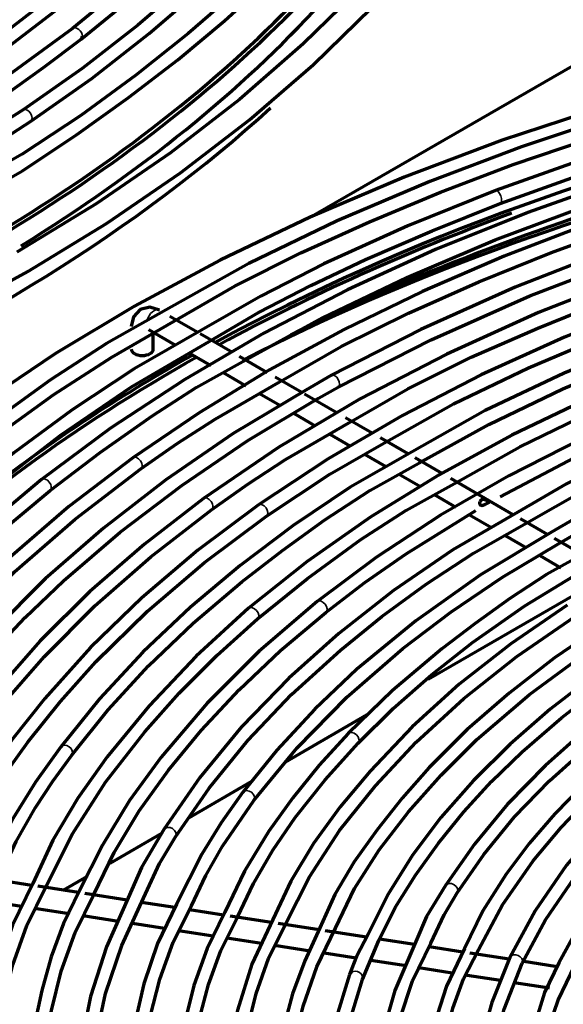
# Model space of a CAD drawing. Units: inches. Extents: x 0 to 8119, y 0 to 5791.
# Drawn here: x 3790 to 3839, y 2243 to 2332 of the extents above; entities that cross this region are included whole.
import ezdxf

# ---------------------------------------------------------------- set-up
doc = ezdxf.new("R2010")
doc.units = ezdxf.units.IN
doc.header["$MEASUREMENT"] = 0
doc.layers.add('1', color=7, linetype='Continuous', true_color=0xffffff)

msp = doc.modelspace()

# ---------------------------------------------------------------- linework, layer by layer
at = {"layer": '1', "color": 3, "linetype": 'Continuous', "lineweight": 70}
for p, q in [((3815.884, 2314.403), (3957.152, 2395.964)), ((3805.75, 2304.003), (3803.237, 2305.454)), ((3801.283, 2304.273), (3803.734, 2302.858)), ((3801.722, 2302.485), (3801.722, 2304.019)), ((3808.907, 2302.18), (3805.978, 2303.871)), ((3805.01, 2302.121), (3806.941, 2301.006)), ((3812.078, 2300.35), (3809.532, 2301.819)), ((3808.063, 2300.358), (3810.121, 2299.17)), ((3815.193, 2298.551), (3812.777, 2299.946)), ((3811.363, 2298.453), (3813.196, 2297.395)), ((3818.366, 2296.719), (3815.432, 2298.413)), ((3814.489, 2296.648), (3816.398, 2295.546)), ((3821.566, 2294.872), (3819.151, 2296.266)), ((3817.727, 2294.779), (3819.56, 2293.72)), ((3824.836, 2292.984), (3822.327, 2294.432)), ((3820.891, 2292.952), (3822.808, 2291.846)), ((3827.924, 2291.201), (3825.469, 2292.618)), ((3823.967, 2291.176), (3825.947, 2290.033)), ((3834.375, 2287.476), (3828.703, 2290.751)), ((3827.213, 2289.302), (3829.175, 2288.169)), ((3830.395, 2287.465), (3832.387, 2286.315)), ((3837.493, 2285.676), (3835.02, 2287.104)), ((3833.625, 2285.6), (3835.566, 2284.48)), ((3840.627, 2283.867), (3838.126, 2285.311)), ((3836.779, 2283.779), (3838.687, 2282.677)), ((3841.452, 2281.081), (3826.651, 2272.536)), ((3821.106, 2269.335), (3813.641, 2265.024)), ((3810.638, 2263.291), (3804.904, 2259.98)), ((3802.475, 2258.578), (3797.77, 2255.861)), ((3790.696, 2253.885), (3787.637, 2254.358)), ((3795.73, 2254.684), (3793.573, 2253.438)), ((3794.947, 2253.227), (3791.253, 2253.799)), ((3786.702, 2252.479), (3789.772, 2252.004)), ((3799.362, 2252.544), (3795.51, 2253.14)), ((3790.964, 2251.819), (3794.096, 2251.335)), ((3803.689, 2251.875), (3800.669, 2252.342)), ((3808.091, 2251.194), (3804.997, 2251.672)), ((3795.346, 2251.141), (3798.57, 2250.643)), ((3812.451, 2250.519), (3808.698, 2251.1)), ((3799.84, 2250.446), (3802.75, 2249.996)), ((3804.018, 2249.8), (3807.164, 2249.313)), ((3816.768, 2249.851), (3813.053, 2250.426)), ((3821.049, 2249.189), (3817.309, 2249.768)), ((3808.38, 2249.125), (3811.547, 2248.635)), ((3825.42, 2248.513), (3822.247, 2249.004)), ((3812.705, 2248.456), (3815.965, 2247.952)), ((3829.8, 2247.835), (3826.743, 2248.308)), ((3817.208, 2247.759), (3820.133, 2247.307)), ((3821.441, 2247.105), (3824.659, 2246.607)), ((3833.994, 2247.186), (3830.435, 2247.737)), ((3825.806, 2246.429), (3828.847, 2245.959)), ((3838.347, 2246.513), (3835.159, 2247.006)), ((3830.182, 2245.752), (3833.216, 2245.283)), ((3834.442, 2245.093), (3837.673, 2244.594))]:
    msp.add_line(p, q, dxfattribs=at)
at = {"layer": '1', "color": 3, "linetype": 'Continuous', "lineweight": 35}
for p, q in [((3832.752, 2316.863), (3832.752, 2316.863)), ((3793.331, 2266.444), (3793.331, 2266.443)), ((3809.846, 2262.317), (3809.846, 2262.317)), ((3802.688, 2258.95), (3802.688, 2258.95))]:
    msp.add_line(p, q, dxfattribs=at)
at = {"layer": '1', "color": 3, "linetype": 'Continuous', "lineweight": 70}
for points in [[(3816.813, 2364.233), (3814.683, 2359.844), (3812.103, 2355.538), (3809.097, 2351.316), (3805.736, 2347.181), (3802.044, 2343.141), (3798.009, 2339.211), (3792.831, 2334.728), (3787.233, 2330.41), (3781.176, 2326.308), (3774.603, 2322.474)], [(3775.31, 2321.323), (3780.211, 2324.115), (3784.743, 2327.12), (3789.05, 2330.236), (3793.183, 2333.423), (3797.099, 2336.7), (3800.761, 2340.077), (3804.161, 2343.547), (3807.597, 2347.458), (3810.74, 2351.454), (3813.612, 2355.524), (3816.11, 2359.674), (3818.073, 2363.918)], [(3821.172, 2363.644), (3819.404, 2359.771), (3817.206, 2355.97), (3814.656, 2352.234), (3811.853, 2348.559), (3808.815, 2344.947), (3804.446, 2340.332), (3799.633, 2335.862), (3794.407, 2331.549)], [(3795.176, 2330.563), (3800.221, 2334.715), (3804.891, 2339.016), (3809.161, 2343.455), (3813.017, 2348.02), (3815.79, 2351.681), (3818.334, 2355.401), (3820.54, 2359.189), (3822.299, 2363.056)], [(3825.509, 2362.911), (3823.69, 2358.929), (3821.403, 2355.024), (3818.763, 2351.185), (3815.881, 2347.407), (3812.756, 2343.694), (3809.362, 2340.06), (3805.013, 2335.887), (3800.312, 2331.84), (3795.273, 2327.93), (3789.908, 2324.168)], [(3790.602, 2323.128), (3796.155, 2327.027), (3801.361, 2331.084), (3806.213, 2335.291), (3810.696, 2339.634), (3814.778, 2344.106), (3817.7, 2347.703), (3820.406, 2351.361), (3822.914, 2355.072), (3825.113, 2358.845), (3826.847, 2362.696)], [(3829.74, 2361.913), (3827.852, 2357.847), (3825.466, 2353.861), (3822.739, 2349.943), (3819.782, 2346.083), (3816.576, 2342.291), (3813.091, 2338.578), (3809.327, 2334.955), (3804.876, 2331.083), (3800.134, 2327.325), (3795.14, 2323.669), (3789.837, 2320.165), (3784.097, 2316.902)], [(3784.545, 2315.623), (3789.847, 2318.649), (3794.757, 2321.902), (3799.442, 2325.264), (3803.937, 2328.705), (3808.187, 2332.248), (3812.159, 2335.902), (3815.853, 2339.654), (3819.598, 2343.88), (3823.026, 2348.2), (3826.125, 2352.606), (3828.795, 2357.102), (3830.957, 2361.692)], [(3836.263, 2358.199), (3833.906, 2353.285), (3831.024, 2348.463), (3827.67, 2343.733), (3823.931, 2339.097), (3819.819, 2334.566), (3815.324, 2330.154), (3809.548, 2325.12), (3803.28, 2320.282), (3796.545, 2315.66), (3789.35, 2311.261)], [(3930.439, 2336.997), (3918.896, 2336.822), (3907.394, 2336.231), (3895.978, 2335.226), (3884.692, 2333.81), (3873.582, 2331.99), (3862.689, 2329.772), (3852.056, 2327.165), (3842.574, 2324.442), (3833.376, 2321.409), (3824.492, 2318.076), (3815.952, 2314.454), (3807.783, 2310.554), (3800.013, 2306.389), (3792.85, 2302.09), (3786.112, 2297.565)], [(3782.682, 2305.347), (3790.35, 2309.529), (3790.35, 2309.529), (3797.483, 2313.885), (3804.185, 2318.467), (3810.437, 2323.263), (3816.215, 2328.256), (3821.503, 2333.431)], [(3980.216, 2329.039), (3968.336, 2330.898), (3956.255, 2332.268), (3944.037, 2333.141), (3931.744, 2333.514), (3919.435, 2333.385), (3907.173, 2332.753), (3895.019, 2331.623), (3884.024, 2330.153), (3873.217, 2328.275), (3862.642, 2325.997), (3852.343, 2323.328), (3842.366, 2320.279), (3832.752, 2316.863)], [(3794.407, 2331.549), (3787.884, 2326.788), (3780.848, 2322.271), (3773.329, 2318.018), (3765.359, 2314.048), (3756.968, 2310.376), (3748.192, 2307.013), (3739.593, 2304.145), (3730.71, 2301.583), (3721.588, 2299.305), (3712.245, 2297.352), (3702.656, 2295.864)], [(3778.489, 2319.487), (3783.553, 2322.376), (3788.237, 2325.483), (3791.761, 2328), (3795.176, 2330.563)], [(3908.071, 2330.196), (3897.101, 2329.205), (3886.262, 2327.801), (3875.604, 2325.992), (3865.174, 2323.784), (3855.016, 2321.187), (3845.171, 2318.212), (3835.684, 2314.871), (3827.334, 2311.5), (3819.348, 2307.846), (3811.754, 2303.921), (3804.577, 2299.739), (3797.851, 2295.318), (3791.586, 2290.667)], [(3861.738, 2328.589), (3852.625, 2326.285), (3843.745, 2323.693), (3835.129, 2320.817), (3826.801, 2317.67), (3818.395, 2314.102), (3810.4, 2310.238), (3802.896, 2306.054)], [(3833.197, 2315.696), (3842.128, 2318.883), (3851.38, 2321.752), (3860.919, 2324.299), (3872.478, 2326.853), (3884.35, 2328.885)], [(3803.555, 2304.991), (3809.138, 2308.22), (3815.109, 2311.214), (3821.349, 2314.029), (3827.764, 2316.702), (3834.366, 2319.218), (3843.305, 2322.245), (3852.532, 2324.963), (3862.022, 2327.371)], [(3809.855, 2301.36), (3817.079, 2305.309), (3824.713, 2308.984), (3832.734, 2312.385), (3841.086, 2315.51), (3849.741, 2318.343), (3858.511, 2320.835), (3867.509, 2323.051), (3876.722, 2324.937), (3886.159, 2326.404)], [(3929.413, 2325.733), (3917.95, 2325.522), (3906.536, 2324.84), (3895.236, 2323.69), (3884.107, 2322.077), (3873.204, 2320.009), (3862.585, 2317.498), (3852.879, 2314.734), (3843.515, 2311.6), (3834.537, 2308.109), (3825.983, 2304.275), (3817.896, 2300.119)], [(3886.725, 2325.146), (3878.602, 2323.888), (3870.671, 2322.241), (3862.877, 2320.395), (3855.238, 2318.359), (3847.794, 2316.09), (3840.562, 2313.596), (3833.557, 2310.897), (3826.136, 2307.695), (3819.035, 2304.257), (3812.277, 2300.594), (3805.883, 2296.717), (3799.875, 2292.64)], [(3789.908, 2324.168), (3782.74, 2319.675), (3775.099, 2315.445), (3767.017, 2311.494), (3758.527, 2307.839), (3749.66, 2304.493), (3740.45, 2301.47), (3729.204, 2298.336), (3717.592, 2295.684), (3705.673, 2293.527), (3693.518, 2291.877)], [(3813.082, 2299.463), (3818.767, 2302.735), (3824.862, 2305.757), (3831.249, 2308.579), (3837.838, 2311.237), (3844.632, 2313.713), (3851.637, 2315.989), (3860.134, 2318.414), (3868.856, 2320.554), (3877.772, 2322.392), (3886.877, 2323.925)], [(3781.572, 2317.71), (3786.78, 2320.659), (3790.602, 2323.128)], [(3908.081, 2322.339), (3897.053, 2321.253), (3886.181, 2319.715), (3875.528, 2317.731), (3865.148, 2315.312), (3855.093, 2312.47), (3845.414, 2309.22), (3836.678, 2305.796), (3828.36, 2302.039), (3820.497, 2297.966), (3813.125, 2293.594), (3806.28, 2288.944)], [(3818.498, 2299.023), (3826.928, 2303.341), (3835.871, 2307.308), (3845.277, 2310.904), (3855.102, 2314.101), (3863.081, 2316.332), (3871.256, 2318.324), (3879.62, 2320.017), (3888.183, 2321.343)], [(3924.979, 2320.509), (3914.562, 2320.151), (3904.208, 2319.38), (3893.97, 2318.2), (3883.897, 2316.616), (3874.035, 2314.636), (3864.432, 2312.269), (3855.132, 2309.527), (3846.91, 2306.693), (3839.013, 2303.566), (3831.471, 2300.157), (3824.313, 2296.479), (3817.574, 2292.55), (3811.269, 2288.379)], [(3819.474, 2295.811), (3824.824, 2298.897), (3830.57, 2301.742), (3836.595, 2304.398), (3842.804, 2306.903), (3849.205, 2309.237), (3855.804, 2311.382), (3863.808, 2313.671), (3872.024, 2315.694), (3880.431, 2317.419), (3889.024, 2318.831)], [(3832.752, 2316.863), (3824.821, 2313.653), (3817.188, 2310.204), (3811.483, 2307.296), (3806.085, 2304.194)], [(3822.632, 2293.947), (3828.948, 2297.522), (3835.746, 2300.793), (3842.902, 2303.809), (3850.327, 2306.594), (3858.021, 2309.12), (3865.822, 2311.345), (3873.825, 2313.323), (3882.024, 2314.998), (3890.42, 2316.313)], [(3806.792, 2303.167), (3811.279, 2305.793), (3816.026, 2308.263), (3820.984, 2310.598), (3827.005, 2313.215), (3833.197, 2315.696)], [(3892.516, 2312.596), (3884.589, 2311.349), (3876.871, 2309.687), (3869.304, 2307.819), (3861.922, 2305.734), (3854.767, 2303.39), (3847.857, 2300.808), (3841.213, 2298.005), (3834.238, 2294.673), (3827.64, 2291.09), (3821.444, 2287.272), (3815.68, 2283.237), (3810.364, 2278.996)], [(3917.646, 2312.483), (3908.148, 2311.844), (3898.745, 2310.828), (3889.485, 2309.44), (3880.413, 2307.686), (3871.572, 2305.574), (3863.002, 2303.115), (3854.746, 2300.321), (3847.486, 2297.474), (3840.551, 2294.368), (3833.968, 2291.014), (3827.763, 2287.425), (3821.963, 2283.615), (3816.59, 2279.601)], [(3877.904, 2312.699), (3869.714, 2310.791), (3861.732, 2308.604), (3853.993, 2306.142), (3846.522, 2303.418), (3838.986, 2300.306), (3831.838, 2296.908), (3825.191, 2293.184)], [(3825.795, 2292.163), (3832.152, 2295.648), (3838.883, 2298.882), (3845.968, 2301.865), (3853.349, 2304.6), (3861.365, 2307.19), (3869.65, 2309.485), (3878.164, 2311.476)], [(3829.033, 2290.306), (3834.982, 2293.634), (3841.331, 2296.704), (3848.025, 2299.531), (3854.983, 2302.138), (3862.187, 2304.503), (3869.491, 2306.58), (3876.977, 2308.446), (3884.634, 2310.061), (3892.499, 2311.271)], [(3833.184, 2289.093), (3840.478, 2292.938), (3848.254, 2296.445), (3856.471, 2299.614), (3865.056, 2302.437), (3874.402, 2305.012), (3884.058, 2307.159), (3893.991, 2308.854)], [(3802.896, 2306.054), (3797.469, 2302.985), (3792.414, 2299.708), (3787.65, 2296.28), (3783.109, 2292.754), (3778.614, 2288.956), (3774.425, 2285.045), (3770.537, 2281.019)], [(3802.283, 2306.005), (3801.412, 2306.28), (3800.531, 2306.078), (3799.918, 2305.416), (3799.722, 2304.527)], [(3806.085, 2304.194), (3800.003, 2300.709), (3794.36, 2296.983), (3789.086, 2293.073), (3784.121, 2289.033), (3779.486, 2284.864), (3775.212, 2280.563), (3772.555, 2277.597), (3770.08, 2274.579), (3767.768, 2271.517), (3765.586, 2268.417), (3763.532, 2265.284), (3761.71, 2262.107), (3760.248, 2258.871)], [(3771.459, 2280.175), (3776.406, 2285.221), (3781.847, 2290.1), (3787.745, 2294.805), (3792.7, 2298.361), (3797.967, 2301.759), (3803.555, 2304.991)], [(3761.486, 2258.425), (3764.364, 2264.049), (3767.86, 2269.553), (3771.945, 2274.93), (3776.566, 2280.163), (3781.712, 2285.232), (3787.263, 2290.034), (3793.266, 2294.659), (3799.757, 2299.055), (3806.792, 2303.167)], [(3869.206, 2302.055), (3862.192, 2299.888), (3855.42, 2297.48), (3848.877, 2294.856), (3843.917, 2292.649), (3839.198, 2290.28), (3834.786, 2287.718)], [(3881.457, 2302.36), (3872.489, 2300.093), (3863.837, 2297.441), (3855.578, 2294.405), (3850.881, 2292.463), (3846.294, 2290.426), (3841.903, 2288.256), (3837.837, 2285.89)], [(3792.361, 2289.686), (3796.918, 2293.119), (3801.679, 2296.467), (3805.628, 2298.993), (3809.855, 2301.36)], [(3835.398, 2286.623), (3841.024, 2289.818), (3847.103, 2292.727), (3853.512, 2295.403), (3861.367, 2298.291), (3869.551, 2300.854)], [(3838.424, 2284.812), (3842.539, 2287.19), (3846.993, 2289.369), (3851.634, 2291.421), (3856.382, 2293.379), (3861.259, 2295.223), (3867.873, 2297.432), (3874.71, 2299.404), (3881.734, 2301.141)], [(3817.896, 2300.119), (3815.555, 2298.762)], [(3800.605, 2291.625), (3803.892, 2293.928), (3807.34, 2296.146), (3813.082, 2299.463)], [(3816.714, 2298.025), (3818.498, 2299.023)], [(3815.555, 2298.762), (3808.981, 2294.828), (3802.873, 2290.643), (3797.196, 2286.258), (3791.96, 2281.693), (3787.198, 2276.955), (3782.991, 2272.149), (3779.267, 2267.209), (3776.055, 2262.153), (3773.36, 2256.985)], [(3774.788, 2256.804), (3776.514, 2260.53), (3778.687, 2264.182), (3781.196, 2267.77), (3783.933, 2271.301), (3786.893, 2274.77), (3790.102, 2278.165), (3793.568, 2281.48), (3798.728, 2285.894), (3804.316, 2290.132), (3810.304, 2294.189), (3816.714, 2298.025)], [(3807.016, 2287.933), (3810.29, 2290.25), (3813.731, 2292.48), (3819.474, 2295.811)], [(3811.989, 2287.357), (3817.729, 2291.165), (3822.632, 2293.947)], [(3799.875, 2292.64), (3794.065, 2288.21), (3788.703, 2283.59), (3783.814, 2278.796), (3779.408, 2273.844), (3776.28, 2269.856), (3773.479, 2265.787), (3771.059, 2261.638), (3769.036, 2257.412)], [(3825.191, 2293.184), (3819.568, 2289.974), (3814.4, 2286.514), (3809.598, 2282.873), (3805.106, 2279.106), (3800.769, 2275.02), (3796.843, 2270.792), (3793.331, 2266.444)], [(3794.331, 2265.694), (3797.628, 2269.788), (3801.298, 2273.779), (3805.345, 2277.65), (3809.757, 2281.385), (3813.442, 2284.236), (3817.292, 2287.02), (3821.377, 2289.686), (3825.795, 2292.163)], [(3770.229, 2257.146), (3772.894, 2262.371), (3776.126, 2267.485), (3779.903, 2272.484), (3784.168, 2277.352), (3789.144, 2282.296), (3794.631, 2287.06), (3800.605, 2291.625)], [(3791.586, 2290.667), (3786.586, 2286.496), (3781.958, 2282.18), (3777.726, 2277.728), (3773.905, 2273.153), (3771.156, 2269.486), (3768.629, 2265.762), (3766.435, 2261.971), (3764.689, 2258.102)], [(3811.175, 2278.045), (3815.71, 2281.694), (3820.551, 2285.219), (3824.636, 2287.849), (3829.033, 2290.306)], [(3765.815, 2257.747), (3768.245, 2262.528), (3771.118, 2267.221), (3774.431, 2271.825), (3778.155, 2276.329), (3782.474, 2280.924), (3787.21, 2285.378), (3792.361, 2289.686)], [(3806.28, 2288.944), (3800.927, 2284.814), (3795.983, 2280.513), (3791.473, 2276.052), (3787.408, 2271.449), (3784.506, 2267.745), (3781.888, 2263.969), (3779.642, 2260.117), (3777.818, 2256.186)], [(3811.269, 2288.379), (3805.759, 2284.25), (3800.675, 2279.938), (3796.043, 2275.457), (3791.874, 2270.823), (3788.911, 2267.089), (3786.255, 2263.277), (3783.979, 2259.386), (3782.11, 2255.417)], [(3778.833, 2255.794), (3781.373, 2260.649), (3784.389, 2265.406), (3787.879, 2270.063), (3791.825, 2274.604), (3796.427, 2279.216), (3801.491, 2283.659), (3807.016, 2287.933)], [(3783.441, 2255.41), (3785.271, 2259.314), (3787.628, 2263.13), (3790.34, 2266.876), (3793.295, 2270.555), (3796.524, 2274.157), (3801.207, 2278.735), (3806.37, 2283.138), (3811.989, 2287.357)], [(3834.786, 2287.718), (3828.898, 2284.297), (3823.503, 2280.613), (3818.554, 2276.715), (3814.012, 2272.656), (3809.723, 2268.237), (3805.945, 2263.66), (3802.688, 2258.95)], [(3817.37, 2278.624), (3820.917, 2281.334), (3824.672, 2283.944), (3830.994, 2287.847)], [(3803.747, 2258.286), (3806.787, 2262.7), (3810.298, 2267.003), (3814.274, 2271.172), (3818.694, 2275.193), (3822.449, 2278.249), (3826.46, 2281.196), (3830.769, 2283.994), (3835.398, 2286.623)], [(3837.837, 2285.89), (3831.417, 2282.014), (3825.538, 2277.867), (3820.2, 2273.469), (3816.391, 2269.866), (3812.936, 2266.147), (3809.846, 2262.317)], [(3810.847, 2261.568), (3814.772, 2266.338), (3819.284, 2270.939), (3824.356, 2275.349), (3828.72, 2278.659), (3833.409, 2281.813), (3838.424, 2284.812)], [(3840.991, 2284.057), (3837.387, 2282.052), (3834.054, 2279.889), (3830.911, 2277.625), (3827.893, 2275.307), (3823.43, 2271.558), (3819.395, 2267.647)], [(3820.298, 2266.782), (3823.487, 2269.92), (3826.949, 2272.964), (3830.681, 2275.902), (3835.422, 2279.207), (3840.531, 2282.338)], [(3847.355, 2280.377), (3842.557, 2277.539), (3838.125, 2274.501), (3834.007, 2271.314), (3830.202, 2268.001), (3826.755, 2264.56), (3824.293, 2261.774), (3822.02, 2258.929), (3819.952, 2256.029), (3818.192, 2253.065), (3816.84, 2250.028)], [(3816.59, 2279.601), (3811.336, 2275.095), (3806.618, 2270.39), (3802.445, 2265.508), (3799.578, 2261.562), (3797.11, 2257.529), (3795.044, 2253.41)], [(3839.252, 2279.282), (3834.162, 2275.788), (3829.47, 2272.106), (3825.206, 2268.251), (3821.384, 2264.242), (3818.675, 2260.997), (3816.256, 2257.675), (3814.209, 2254.272), (3812.58, 2250.788)], [(3810.364, 2278.996), (3805.618, 2274.664), (3801.345, 2270.166), (3797.531, 2265.524), (3794.886, 2261.786), (3792.628, 2257.966), (3790.785, 2254.065)], [(3796.323, 2253.043), (3798.186, 2256.876), (3800.448, 2260.634), (3803.096, 2264.316), (3806.074, 2267.918), (3809.512, 2271.599), (3813.277, 2275.17), (3817.37, 2278.624)], [(3818.249, 2250.011), (3819.967, 2253.609), (3822.216, 2257.115), (3824.874, 2260.535), (3827.829, 2263.872), (3831.085, 2267.114), (3835.833, 2271.193), (3841.111, 2275.047), (3846.906, 2278.658)], [(3850.632, 2278.477), (3845.962, 2275.797), (3841.667, 2272.916), (3837.722, 2269.862), (3834.088, 2266.681), (3830.762, 2263.388), (3827.817, 2260.048), (3825.222, 2256.61), (3823.015, 2253.084), (3821.201, 2249.471)], [(3791.974, 2253.747), (3794.395, 2258.549), (3797.404, 2263.239), (3800.959, 2267.811), (3804.082, 2271.314), (3807.487, 2274.729), (3811.175, 2278.045)], [(3813.721, 2250.379), (3815.889, 2254.667), (3818.62, 2258.847), (3821.872, 2262.913), (3825.567, 2266.854), (3829.898, 2270.829), (3834.695, 2274.628), (3839.928, 2278.231)], [(3822.192, 2248.876), (3823.664, 2251.877), (3825.499, 2254.819), (3827.588, 2257.708), (3829.885, 2260.544), (3832.414, 2263.311), (3835.191, 2266), (3838.751, 2269.073), (3842.58, 2272.045), (3846.74, 2274.858), (3851.323, 2277.443)], [(3853.832, 2276.659), (3849.141, 2273.954), (3844.838, 2271.045), (3840.899, 2267.956), (3837.286, 2264.734), (3833.864, 2261.234), (3830.844, 2257.613), (3828.226, 2253.872)], [(3829.281, 2253.201), (3831.708, 2256.684), (3834.5, 2260.08), (3837.663, 2263.37), (3841.188, 2266.535), (3844.17, 2268.945), (3847.305, 2271.3), (3850.655, 2273.549), (3854.335, 2275.613)], [(3860.158, 2273.073), (3855.112, 2270.028), (3850.5, 2266.769), (3846.327, 2263.307), (3842.605, 2259.672), (3839.21, 2255.702), (3836.356, 2251.585), (3834.06, 2247.35)], [(3835.192, 2246.819), (3837.309, 2250.748), (3839.928, 2254.585), (3843.041, 2258.302), (3846.625, 2261.881), (3849.745, 2264.591), (3853.138, 2267.191), (3856.838, 2269.643), (3860.855, 2271.932)], [(3863.345, 2271.265), (3859.459, 2268.99), (3855.893, 2266.536), (3852.575, 2263.967), (3849.492, 2261.304), (3846.679, 2258.54), (3843.438, 2254.775), (3840.717, 2250.876), (3838.52, 2246.851)], [(3819.395, 2267.647), (3816.778, 2264.763), (3814.37, 2261.816), (3812.19, 2258.807), (3809.99, 2255.18), (3808.225, 2251.468)], [(3809.355, 2251.002), (3810.824, 2254.067), (3812.57, 2257.078), (3814.596, 2260.037), (3817.3, 2263.451), (3820.298, 2266.782)], [(3793.331, 2266.444), (3791.051, 2263.231), (3789.02, 2259.965), (3786.332, 2254.725)], [(3787.811, 2254.706), (3789.288, 2257.848), (3791.037, 2260.939), (3792.6, 2263.332), (3794.331, 2265.694)], [(3809.846, 2262.317), (3807.868, 2259.537), (3806.121, 2256.709), (3803.842, 2252.166)], [(3840.696, 2262.976), (3838.149, 2260.357), (3835.816, 2257.669), (3833.719, 2254.912), (3831.623, 2251.578), (3829.963, 2248.154)], [(3805.19, 2252.041), (3806.49, 2254.763), (3808.011, 2257.443), (3810.847, 2261.568)], [(3831.215, 2248.035), (3833.408, 2252.125), (3836.169, 2256.098), (3838.72, 2259.132), (3841.566, 2262.079)], [(3802.688, 2258.95), (3800.653, 2255.515), (3799.446, 2252.748)], [(3800.838, 2252.732), (3802.283, 2255.872), (3803.747, 2258.286)], [(3790.785, 2254.065), (3788.964, 2250.291), (3787.622, 2246.447), (3786.667, 2242.557), (3786.003, 2238.647), (3785.629, 2234.727), (3785.577, 2230.8), (3785.937, 2226.176), (3786.738, 2221.57), (3787.976, 2217.001), (3789.648, 2212.482)], [(3790.8, 2212.966), (3789.133, 2217.485), (3787.913, 2222.05), (3787.139, 2226.647), (3786.815, 2231.261), (3786.958, 2235.874), (3787.393, 2239.491), (3788.075, 2243.1), (3788.993, 2246.696), (3790.251, 2250.254), (3791.974, 2253.747)], [(3795.044, 2253.41), (3793.57, 2250.441), (3792.465, 2247.413), (3791.628, 2244.35), (3790.962, 2241.273), (3790.459, 2238.19), (3790.149, 2235.099), (3790.099, 2230.231), (3790.565, 2225.371), (3791.53, 2220.537)], [(3828.226, 2253.872), (3826.517, 2251.065), (3825.534, 2248.797)], [(3792.742, 2220.843), (3791.83, 2225.362), (3791.367, 2229.904), (3791.368, 2234.453), (3791.832, 2238.993), (3792.482, 2242.551), (3793.379, 2246.095), (3794.625, 2249.6), (3796.323, 2253.043)], [(3799.446, 2252.748), (3797.48, 2248.305), (3796.042, 2243.798), (3795.111, 2239.237), (3794.631, 2234.649), (3794.617, 2230.058), (3794.877, 2227.058), (3795.33, 2224.064), (3795.939, 2221.075), (3796.695, 2218.094), (3797.696, 2215.145), (3799.069, 2212.254)], [(3800.211, 2212.829), (3798.741, 2215.948), (3797.698, 2219.127), (3796.934, 2222.335), (3796.347, 2225.55), (3795.96, 2228.771), (3795.814, 2231.996), (3795.92, 2235.225), (3796.445, 2239.659), (3797.403, 2244.069), (3798.858, 2248.43), (3800.838, 2252.732)], [(3826.909, 2248.64), (3828.112, 2251.216), (3829.281, 2253.201)], [(3803.842, 2252.166), (3802.105, 2248.6), (3800.881, 2244.956), (3800.018, 2241.27), (3799.413, 2237.57), (3799.101, 2233.862), (3799.12, 2230.148), (3799.543, 2225.774), (3800.368, 2221.418), (3801.687, 2217.113), (3803.595, 2212.885)], [(3804.685, 2213.499), (3803.047, 2217.022), (3801.862, 2220.6), (3801.06, 2224.218), (3800.55, 2227.851), (3800.327, 2231.489), (3800.424, 2235.127), (3800.808, 2238.552), (3801.437, 2241.971), (3802.31, 2245.374), (3803.527, 2248.738), (3805.19, 2252.041)], [(3808.225, 2251.468), (3806.605, 2248.163), (3805.402, 2244.796), (3804.553, 2241.386), (3803.971, 2237.956), (3803.638, 2234.517), (3803.581, 2231.075), (3803.886, 2227.02), (3804.572, 2222.98), (3805.635, 2218.969), (3807.114, 2215.009)], [(3808.168, 2215.745), (3806.73, 2219.651), (3805.715, 2223.603), (3805.078, 2227.58), (3804.821, 2231.568), (3804.966, 2235.554), (3805.346, 2238.682), (3805.929, 2241.805), (3806.731, 2244.913), (3807.846, 2247.985), (3809.355, 2251.002)], [(3812.58, 2250.788), (3810.665, 2246.727), (3809.357, 2242.581), (3808.54, 2238.383), (3808.089, 2233.415), (3808.238, 2228.444)], [(3809.483, 2228.558), (3809.318, 2232.671), (3809.598, 2236.781), (3810.267, 2240.883), (3811.052, 2244.093), (3812.167, 2247.266), (3813.721, 2250.379)], [(3816.84, 2250.028), (3815.458, 2247.055), (3814.356, 2244.049), (3813.537, 2241.007), (3812.904, 2237.393), (3812.595, 2233.767)], [(3813.844, 2233.718), (3814.093, 2236.799), (3814.575, 2239.872), (3815.308, 2242.933), (3816.556, 2246.499), (3818.249, 2250.011)], [(3821.201, 2249.471), (3820.144, 2247.432), (3819.528, 2245.795)], [(3820.702, 2245.364), (3822.192, 2248.876)], [(3825.534, 2248.797), (3823.625, 2244.34), (3822.347, 2239.809), (3821.685, 2235.225), (3821.606, 2230.626), (3821.925, 2227.016), (3822.585, 2223.419), (3823.674, 2219.868), (3825.261, 2216.382)], [(3826.299, 2216.825), (3824.552, 2221.229), (3823.408, 2225.686), (3822.866, 2230.184), (3822.911, 2234.689), (3823.328, 2238.223), (3824.074, 2241.744), (3825.237, 2245.225), (3826.909, 2248.64)], [(3829.963, 2248.154), (3828.31, 2244.76), (3827.197, 2241.285), (3826.504, 2237.765), (3826.128, 2234.232), (3826.087, 2230.695), (3826.403, 2227.223), (3827.079, 2223.771), (3828.121, 2220.358), (3829.526, 2216.981)], [(3830.625, 2217.456), (3829.198, 2220.826), (3828.24, 2224.253), (3827.617, 2227.704), (3827.321, 2231.163), (3827.402, 2234.622), (3827.719, 2237.338), (3828.217, 2240.05), (3828.897, 2242.752), (3829.859, 2245.422), (3831.215, 2248.035)], [(3834.06, 2247.35), (3832.423, 2243.282), (3831.295, 2239.151), (3830.692, 2234.98), (3830.611, 2230.794), (3830.893, 2227.505), (3831.499, 2224.233), (3832.497, 2221.003), (3833.918, 2217.826)], [(3835.045, 2218.107), (3833.451, 2222.077), (3832.401, 2226.092), (3831.888, 2230.145), (3831.888, 2234.208), (3832.43, 2238.452), (3833.534, 2242.665), (3835.192, 2246.819)], [(3838.52, 2246.851), (3837.215, 2244.179), (3836.349, 2241.435), (3835.738, 2238.662), (3835.238, 2235.389), (3835.064, 2232.108)], [(3836.314, 2232.113), (3836.43, 2234.853), (3836.774, 2237.588), (3837.365, 2240.313), (3838.443, 2243.487), (3839.965, 2246.608)], [(3819.528, 2245.795), (3818.228, 2241.574), (3817.404, 2237.309), (3817.073, 2233.019), (3817.231, 2228.728), (3817.668, 2225.361), (3818.389, 2222.011), (3819.483, 2218.704), (3821.017, 2215.46)], [(3822.069, 2216.126), (3820.563, 2219.321), (3819.525, 2222.575), (3818.855, 2225.865), (3818.452, 2229.164), (3818.317, 2232.467), (3818.596, 2236.793), (3819.397, 2241.098), (3820.702, 2245.364)]]:
    msp.add_lwpolyline(points, dxfattribs=at)
msp.add_lwpolyline([(3831.341, 2288.664), (3831.306, 2288.532), (3831.348, 2288.405), (3831.545, 2288.323), (3831.792, 2288.388), (3832.157, 2288.594), (3832.193, 2288.65), (3832.151, 2288.711), (3831.706, 2288.864), (3831.49, 2288.811), (3831.341, 2288.664)], close=True, dxfattribs=at)
for centre, major_axis, ratio, start_param, end_param in [((3659.743, 2384.084), (-177.5, 0), 0.57735, 2.383978, 2.899199), ((3659.743, 2384.084), (-178, 0), 0.57735, 2.379462, 2.899003), ((3659.743, 2382.043), (-178, 0), 0.57735, 2.389672, 2.918245), ((3794.791, 2331.056), (0.384, -0.493), 0.656037, 0.000241, 0.701405), ((3929.504, 2225.888), (177.5, 0), 0.57735, 1.824676, 2.277949), ((3659.743, 2380.001), (180.5, 0), 0.57735, 4.983842, 5.719858), ((3929.504, 2228.337), (-178, 0), 0.57735, 5.073378, 5.468826), ((3929.504, 2223.846), (-180, 0), 0.57735, 5.1206, 5.43849), ((3929.504, 2228.337), (-177.5, 0), 0.57735, 5.279152, 5.468237), ((3800.722, 2302.485), (-1, 0), 0.57735, 0, 3.141494), ((3929.504, 2228.337), (-177.5, 0), 0.57735, 5.484534, 5.745777), ((3929.504, 2228.337), (-178, 0), 0.57735, 5.48473, 5.629734), ((3803.218, 2258.618), (-0.53, 0.332), 0.767751, 0.000387, 0.048002), ((3820.115, 2245.579), (-0.587, 0.215), 0.798764, 5.765315, 6.224675)]:
    msp.add_ellipse(centre, major_axis=major_axis, ratio=ratio, start_param=start_param, end_param=end_param, dxfattribs=at)
at = {"layer": '1', "color": 3, "linetype": 'Continuous', "lineweight": 35}
for centre, major_axis, ratio, start_param, end_param in [((3794.791, 2331.056), (0.384, -0.493), 0.656037, 0.701405, 3.149), ((3790.255, 2323.648), (0.347, -0.52), 0.617335, 0.748383, 3.147087), ((3790.255, 2323.648), (0.347, -0.52), 0.617335, 0.000487, 0.748383), ((3832.974, 2316.279), (-0.223, 0.584), 0.4502, 3.142171, 6.283185), ((3801.783, 2305.139), (0.5, 0.866), 0.57735, 0, 1.956721), ((3818.197, 2299.571), (-0.301, 0.548), 0.5631, 3.14638, 6.283064), ((3800.24, 2292.133), (-0.365, 0.508), 0.636425, 3.150454, 6.282622), ((3791.973, 2290.177), (-0.388, 0.49), 0.659285, 3.162092, 6.282675), ((3806.648, 2288.439), (-0.368, 0.505), 0.639605, 3.166408, 6.282573), ((3811.629, 2287.868), (-0.36, 0.511), 0.631799, 3.161754, 6.2467), ((3816.98, 2279.113), (-0.39, 0.488), 0.661541, 3.159111, 6.227564), ((3810.769, 2278.52), (-0.406, 0.475), 0.676241, 3.145401, 6.282772), ((3819.846, 2267.215), (-0.451, 0.432), 0.7145, 3.154873, 6.283114), ((3793.831, 2266.069), (-0.5, 0.375), 0.749336, 3.162049, 6.283185), ((3810.346, 2261.943), (-0.5, 0.374), 0.749532, 3.158607, 6.283185), ((3803.218, 2258.618), (-0.53, 0.332), 0.767751, 3.149441, 6.283185), ((3828.753, 2253.537), (-0.527, 0.335), 0.7665, 0, 0.051047), ((3828.753, 2253.537), (-0.527, 0.335), 0.7665, 3.147184, 6.283185), ((3834.626, 2247.084), (-0.566, 0.265), 0.788096, 3.256677, 6.22953), ((3820.115, 2245.579), (-0.587, 0.215), 0.798764, 3.152885, 5.765315)]:
    msp.add_ellipse(centre, major_axis=major_axis, ratio=ratio, start_param=start_param, end_param=end_param, dxfattribs=at)

doc.saveas('drawing.dxf')
